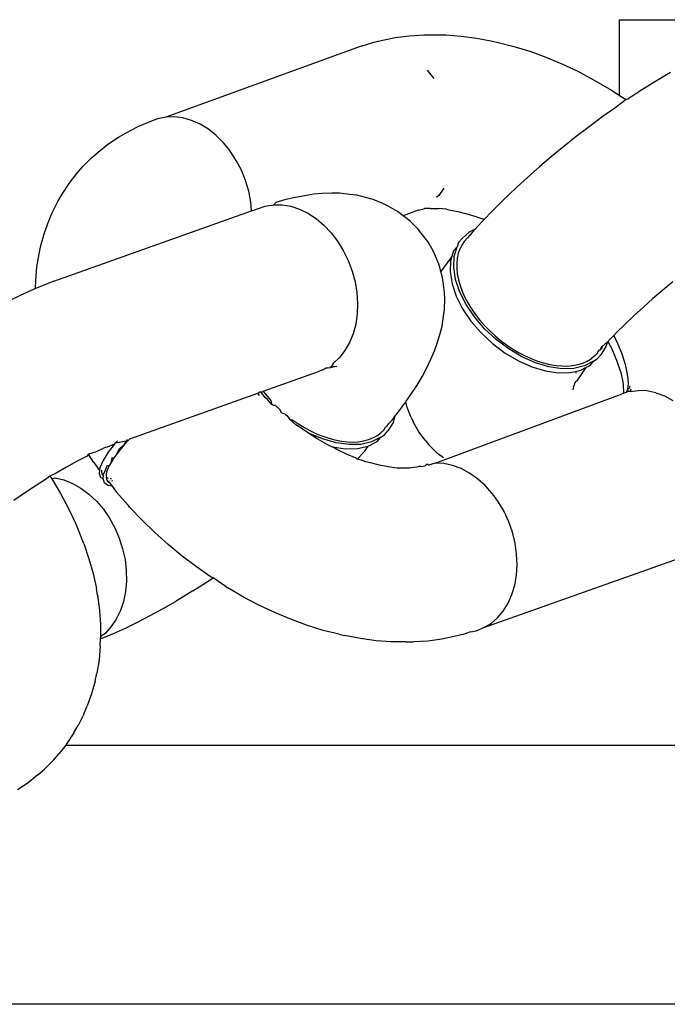
# Model space of a CAD drawing. Units: millimetres. Extents: x -4534 to 4839, y -3372 to 2583.
# Drawn here: x 253 to 272, y 1093 to 1122 of the extents above; entities that cross this region are included whole.
import ezdxf

# ---------------------------------------------------------------- set-up
doc = ezdxf.new("R2010")
doc.units = ezdxf.units.MM
doc.layers.add('Toestel 2D', color=7, linetype='Continuous', lineweight=20)
doc.layers.add('VP-EQ', color=7, linetype='Continuous', true_color=0x8a3492)

# ---------------------------------------------------------------- blocks, each defined once
blk = doc.blocks.new('wd0520')
at = {"layer": 'VP-EQ', "color": 0}
for p, q in [((2102.5731, 41.8348), (2102.7723, 41.8348)), ((2102.5731, 41.6171), (2102.5731, 41.8348)), ((2101.8675, 41.7704), (2101.9066, 41.7789)), ((2101.9066, 41.7789), (2101.9287, 41.7833)), ((2101.9287, 41.7833), (2101.9689, 41.7888)), ((2101.9689, 41.7888), (2102.0108, 41.7913)), ((2102.0108, 41.7913), (2102.0317, 41.7915)), ((2102.0317, 41.7915), (2102.0741, 41.7911)), ((2102.0741, 41.7911), (2102.1178, 41.7879)), ((2102.1178, 41.7879), (2102.1625, 41.7817)), ((2102.1625, 41.7817), (2102.2082, 41.7728)), ((2102.2082, 41.7728), (2102.2242, 41.7694)), ((2101.8304, 41.759), (2101.2695, 41.5551)), ((2101.8304, 41.759), (2101.8675, 41.7704)), ((2102.2242, 41.7694), (2102.2694, 41.758)), ((2102.2694, 41.758), (2102.315, 41.7439)), ((2102.315, 41.7439), (2102.3608, 41.7273)), ((2102.3608, 41.7273), (2102.4068, 41.7081)), ((2102.02, 41.6894), (2102.0346, 41.6717)), ((2102.4068, 41.7081), (2102.4527, 41.6864)), ((2102.4527, 41.6864), (2102.4983, 41.6624)), ((2102.0346, 41.6717), (2102.0392, 41.6655)), ((2102.4983, 41.6624), (2102.5434, 41.6361)), ((2102.6806, 41.6601), (2102.6713, 41.6545)), ((2102.708, 41.6768), (2102.6806, 41.6601)), ((2102.7189, 41.6833), (2102.708, 41.6768)), ((2102.5434, 41.6361), (2102.5486, 41.6328)), ((2102.5486, 41.6328), (2102.5731, 41.6171)), ((2102.6342, 41.6311), (2102.5969, 41.6065)), ((2102.6713, 41.6545), (2102.6342, 41.6311)), ((2102.5917, 41.6053), (2102.5596, 41.5809)), ((2102.5731, 41.6171), (2102.5917, 41.6053)), ((2102.5969, 41.6065), (2102.5917, 41.6053)), ((2102.5596, 41.5809), (2102.5223, 41.5543)), ((2101.246, 41.5503), (2101.2238, 41.5417)), ((2101.2695, 41.5551), (2101.246, 41.5503)), ((2101.2938, 41.5559), (2101.2695, 41.5551)), ((2101.3186, 41.5527), (2101.2938, 41.5559)), ((2101.3435, 41.5455), (2101.3186, 41.5527)), ((2101.368, 41.5345), (2101.3435, 41.5455)), ((2102.5223, 41.5543), (2102.4852, 41.527)), ((2101.1554, 41.5099), (2101.1884, 41.5272)), ((2101.2238, 41.5417), (2101.1884, 41.5272)), ((2101.3918, 41.5199), (2101.368, 41.5345)), ((2101.4144, 41.5019), (2101.3918, 41.5199)), ((2102.4852, 41.527), (2102.4486, 41.4989)), ((2101.1035, 41.4769), (2101.1342, 41.4971)), ((2101.1342, 41.4971), (2101.1554, 41.5099)), ((2101.4356, 41.4807), (2101.4144, 41.5019)), ((2102.4486, 41.4989), (2102.4126, 41.4703)), ((2101.0754, 41.4539), (2101.1035, 41.4769)), ((2101.4502, 41.463), (2101.4356, 41.4807)), ((2101.4548, 41.4568), (2101.4502, 41.463)), ((2102.4126, 41.4703), (2102.3772, 41.4413)), ((2101.0307, 41.4118), (2101.0562, 41.4375)), ((2101.0562, 41.4375), (2101.0754, 41.4539)), ((2101.472, 41.4305), (2101.4548, 41.4568)), ((2102.3772, 41.4413), (2102.3428, 41.4119)), ((2101.0144, 41.3925), (2101.0307, 41.4118)), ((2101.4866, 41.4023), (2101.472, 41.4305)), ((2102.3428, 41.4119), (2102.3093, 41.3823)), ((2100.9919, 41.3643), (2101.0144, 41.3925)), ((2101.4986, 41.3726), (2101.4866, 41.4023)), ((2102.3093, 41.3823), (2102.277, 41.3527)), ((2100.9724, 41.3337), (2100.9919, 41.3643)), ((2101.5077, 41.3419), (2101.4986, 41.3726)), ((2102.0686, 41.3504), (2102.0535, 41.3296)), ((2102.277, 41.3527), (2102.2368, 41.3143)), ((2100.9594, 41.3122), (2100.9724, 41.3337)), ((2101.5137, 41.3108), (2101.5077, 41.3419)), ((2101.6418, 41.324), (2101.6148, 41.3178)), ((2101.6686, 41.3287), (2101.6418, 41.324)), ((2101.6943, 41.333), (2101.6686, 41.3287)), ((2101.7179, 41.335), (2101.6943, 41.333)), ((2101.7468, 41.3358), (2101.7179, 41.335)), ((2101.7687, 41.3358), (2101.7468, 41.3358)), ((2101.798, 41.3324), (2101.7687, 41.3358)), ((2101.8179, 41.3301), (2101.798, 41.3324)), ((2101.8471, 41.3226), (2101.8179, 41.3301)), ((2101.8648, 41.3178), (2101.8471, 41.3226)), ((2102.0535, 41.3296), (2102.0473, 41.3234)), ((2100.9431, 41.2795), (2100.9594, 41.3122)), ((2101.516, 41.2856), (2101.5137, 41.3108)), ((2101.516, 41.2856), (2101.5328, 41.2916)), ((2101.5328, 41.2916), (2101.5554, 41.2993)), ((2101.5554, 41.2993), (2101.5791, 41.3031)), ((2101.5791, 41.3031), (2101.586, 41.3096)), ((2101.5791, 41.3031), (2101.6036, 41.3029)), ((2101.6148, 41.3178), (2101.586, 41.3096)), ((2101.6036, 41.3029), (2101.6284, 41.2987)), ((2101.6284, 41.2987), (2101.6532, 41.2906)), ((2101.6532, 41.2906), (2101.6776, 41.2786)), ((2101.893, 41.3064), (2101.8648, 41.3178)), ((2101.9082, 41.2992), (2101.893, 41.3064)), ((2101.9349, 41.2839), (2101.9082, 41.2992)), ((2101.9949, 41.2871), (2102.0083, 41.2907)), ((2102.0083, 41.2907), (2102.0126, 41.2926)), ((2102.0302, 41.292), (2102.0126, 41.2926)), ((2102.0302, 41.292), (2102.0529, 41.2918)), ((2102.0762, 41.2901), (2102.0529, 41.2918)), ((2102.0762, 41.2901), (2102.0826, 41.2884)), ((2102.2368, 41.3143), (2102.206, 41.2836)), ((2100.9339, 41.2563), (2100.9431, 41.2795)), ((2100.9484, 41.083), (2101.516, 41.2856)), ((2101.6776, 41.2786), (2101.7012, 41.2631)), ((2101.7012, 41.2631), (2101.7235, 41.2443)), ((2101.9512, 41.2715), (2101.9349, 41.2839)), ((2101.9949, 41.2871), (2101.9512, 41.2715)), ((2101.9594, 41.2653), (2101.9512, 41.2715)), ((2101.9719, 41.2555), (2101.9594, 41.2653)), ((2102.0826, 41.2884), (2102.1082, 41.2835)), ((2102.1082, 41.2835), (2102.1341, 41.2769)), ((2102.1341, 41.2769), (2102.1603, 41.2688)), ((2102.1603, 41.2688), (2102.1751, 41.2634)), ((2102.1836, 41.2603), (2102.1751, 41.2634)), ((2102.206, 41.2836), (2102.1836, 41.2603)), ((2100.9209, 41.2218), (2100.9339, 41.2563)), ((2101.7235, 41.2443), (2101.7442, 41.2224)), ((2101.9938, 41.2337), (2101.9719, 41.2555)), ((2102.0034, 41.2214), (2101.9938, 41.2337)), ((2102.1415, 41.2249), (2102.1587, 41.2335)), ((2102.1587, 41.2335), (2102.1493, 41.2233)), ((2102.1767, 41.2532), (2102.1587, 41.2335)), ((2102.1836, 41.2603), (2102.1767, 41.2532)), ((2100.911, 41.1854), (2100.9209, 41.2218)), ((2101.7442, 41.2224), (2101.7629, 41.1979)), ((2102.0221, 41.1969), (2102.0034, 41.2214)), ((2102.1106, 41.194), (2102.1208, 41.206)), ((2102.1208, 41.206), (2102.1415, 41.2249)), ((2102.1363, 41.208), (2102.127, 41.1977)), ((2102.1493, 41.2233), (2102.1363, 41.208)), ((2100.906, 41.1618), (2100.911, 41.1854)), ((2101.7629, 41.1979), (2101.7795, 41.1711)), ((2102.0375, 41.1701), (2102.0221, 41.1969)), ((2102.1062, 41.1821), (2102.096, 41.1701)), ((2102.098, 41.1539), (2102.1062, 41.1821)), ((2102.1106, 41.194), (2102.1062, 41.1821)), ((2102.1198, 41.1872), (2102.114, 41.1757)), ((2102.127, 41.1977), (2102.1198, 41.1872)), ((2100.8994, 41.1241), (2100.906, 41.1618)), ((2101.7795, 41.1711), (2101.7935, 41.1424)), ((2102.044, 41.1556), (2102.0375, 41.1701)), ((2102.0556, 41.1271), (2102.044, 41.1556)), ((2102.0914, 41.1541), (2102.0774, 41.136)), ((2102.0914, 41.1541), (2102.0878, 41.1418)), ((2102.096, 41.1701), (2102.0914, 41.1541)), ((2102.0967, 41.1221), (2102.098, 41.1539)), ((2102.1065, 41.1487), (2102.1051, 41.1346)), ((2102.1097, 41.1633), (2102.1065, 41.1487)), ((2102.114, 41.1757), (2102.1097, 41.1633)), ((2100.896, 41.0848), (2100.8994, 41.1241)), ((2101.7935, 41.1424), (2101.8047, 41.1125)), ((2102.0597, 41.1113), (2102.0556, 41.1271)), ((2102.0774, 41.136), (2102.0597, 41.1113)), ((2102.0878, 41.1418), (2102.0864, 41.1101)), ((2102.1021, 41.0878), (2102.0967, 41.1221)), ((2102.1051, 41.1346), (2102.1052, 41.1199)), ((2101.8047, 41.1125), (2101.8131, 41.0816)), ((2102.0633, 41.0974), (2102.0597, 41.1113)), ((2102.0666, 41.081), (2102.0633, 41.0974)), ((2102.0864, 41.1101), (2102.0918, 41.0758)), ((2102.1052, 41.1199), (2102.1068, 41.1047)), ((2102.1068, 41.1047), (2102.1101, 41.0874)), ((2100.8952, 41.062), (2100.896, 41.0848)), ((2100.9173, 41.0712), (2100.8952, 41.062)), ((2100.9484, 41.083), (2100.9173, 41.0712)), ((2101.8131, 41.0816), (2101.8183, 41.0504)), ((2102.0703, 41.0507), (2102.0666, 41.081)), ((2102.0918, 41.0758), (2102.1039, 41.04)), ((2102.1141, 41.0521), (2102.1021, 41.0878)), ((2102.1101, 41.0874), (2102.1147, 41.0712)), ((2102.1147, 41.0712), (2102.1206, 41.0549)), ((2102.7261, 41.0812), (2102.6971, 41.0574)), ((2100.8509, 41.0422), (2100.8158, 41.0251)), ((2100.8848, 41.0576), (2100.8509, 41.0422)), ((2100.8952, 41.062), (2100.8848, 41.0576)), ((2101.8183, 41.0504), (2101.8204, 41.0194)), ((2102.0706, 41.0326), (2102.0703, 41.0507)), ((2102.1039, 41.04), (2102.1221, 41.0039)), ((2102.1323, 41.0159), (2102.1141, 41.0521)), ((2102.1206, 41.0549), (2102.1279, 41.0386)), ((2102.1279, 41.0386), (2102.1374, 41.0206)), ((2102.6971, 41.0574), (2102.6688, 41.0333)), ((2101.8204, 41.0194), (2101.8194, 40.989)), ((2102.0701, 41.0025), (2102.0706, 41.0326)), ((2102.1563, 40.9804), (2102.1323, 41.0159)), ((2102.1374, 41.0206), (2102.1474, 41.0042)), ((2102.6414, 41.009), (2102.6149, 40.9847)), ((2102.6688, 41.0333), (2102.6414, 41.009)), ((2101.8194, 40.989), (2101.8151, 40.9598)), ((2102.063, 40.9536), (2102.0675, 40.9828)), ((2102.0675, 40.9828), (2102.0701, 41.0025)), ((2102.1221, 41.0039), (2102.1461, 40.9684)), ((2102.1474, 41.0042), (2102.1585, 40.9882)), ((2102.1852, 40.9467), (2102.1563, 40.9804)), ((2102.1585, 40.9882), (2102.1707, 40.9725)), ((2102.6149, 40.9847), (2102.5895, 40.9604)), ((2101.8151, 40.9598), (2101.8077, 40.9322)), ((2102.0576, 40.9326), (2102.063, 40.9536)), ((2102.1461, 40.9684), (2102.175, 40.9347)), ((2102.1707, 40.9725), (2102.1853, 40.9558)), ((2102.1853, 40.9558), (2102.1996, 40.9411)), ((2102.5895, 40.9604), (2102.5652, 40.9363)), ((2101.8077, 40.9322), (2101.7974, 40.9067)), ((2102.0493, 40.9049), (2102.0576, 40.9326)), ((2102.175, 40.9347), (2102.2081, 40.9038)), ((2102.2183, 40.9158), (2102.1852, 40.9467)), ((2102.1996, 40.9411), (2102.2146, 40.9271)), ((2102.2146, 40.9271), (2102.2303, 40.914)), ((2102.5567, 40.9268), (2102.5423, 40.9124)), ((2102.5652, 40.9363), (2102.5567, 40.9268)), ((2102.5567, 40.9268), (2102.5682, 40.9022)), ((2101.7974, 40.9067), (2101.7843, 40.8837)), ((2102.0414, 40.8829), (2102.0493, 40.9049)), ((2102.2081, 40.9038), (2102.2442, 40.8766)), ((2102.2544, 40.8887), (2102.2183, 40.9158)), ((2102.2303, 40.914), (2102.2483, 40.9004)), ((2102.2483, 40.9004), (2102.2653, 40.889)), ((2102.5183, 40.8875), (2102.5227, 40.8956)), ((2102.5337, 40.8956), (2102.5191, 40.8717)), ((2102.5227, 40.8956), (2102.5207, 40.8889)), ((2102.5388, 40.9098), (2102.5227, 40.8956)), ((2102.5388, 40.9098), (2102.5337, 40.8956)), ((2102.5423, 40.9124), (2102.5388, 40.9098)), ((2102.5388, 40.9098), (2102.5527, 40.8845)), ((2102.5682, 40.9022), (2102.5783, 40.8777)), ((2101.7843, 40.8837), (2101.7685, 40.8637)), ((2102.0308, 40.8593), (2102.0414, 40.8829)), ((2102.2442, 40.8766), (2102.2823, 40.854)), ((2102.2925, 40.8661), (2102.2544, 40.8887)), ((2102.2653, 40.889), (2102.2826, 40.8787)), ((2102.2826, 40.8787), (2102.3, 40.8695)), ((2102.3315, 40.8487), (2102.2925, 40.8661)), ((2102.3, 40.8695), (2102.3194, 40.8607)), ((2102.5032, 40.8695), (2102.4909, 40.8596)), ((2102.5074, 40.8745), (2102.5032, 40.8695)), ((2102.5074, 40.8745), (2102.5052, 40.8715)), ((2102.5074, 40.8745), (2102.5108, 40.8774)), ((2102.5088, 40.8596), (2102.5191, 40.8717)), ((2102.5108, 40.8774), (2102.5115, 40.8818)), ((2102.5138, 40.8858), (2102.5115, 40.8818)), ((2102.5115, 40.8818), (2102.5157, 40.884)), ((2102.5183, 40.8875), (2102.5157, 40.884)), ((2102.5207, 40.8889), (2102.5183, 40.8875)), ((2102.5654, 40.8551), (2102.5527, 40.8845)), ((2102.5783, 40.8777), (2102.5866, 40.8534)), ((2101.7409, 40.837), (2101.744, 40.8349)), ((2101.7504, 40.8468), (2101.744, 40.8349)), ((2101.7609, 40.8377), (2101.744, 40.8349)), ((2101.7511, 40.8371), (2101.744, 40.8349)), ((2101.7685, 40.8637), (2101.7504, 40.8468)), ((2101.7609, 40.8377), (2101.7511, 40.8371)), ((2102.0192, 40.8345), (2102.0308, 40.8593)), ((2102.2823, 40.854), (2102.3212, 40.8367)), ((2102.3194, 40.8607), (2102.3372, 40.8538)), ((2102.3701, 40.8372), (2102.3315, 40.8487)), ((2102.3372, 40.8538), (2102.3547, 40.8483)), ((2102.3547, 40.8483), (2102.372, 40.8441)), ((2102.4071, 40.8317), (2102.3701, 40.8372)), ((2102.372, 40.8441), (2102.3906, 40.841)), ((2102.3906, 40.841), (2102.4072, 40.8395)), ((2102.4072, 40.8395), (2102.423, 40.8394)), ((2102.423, 40.8394), (2102.4381, 40.8407)), ((2102.4381, 40.8407), (2102.4538, 40.8436)), ((2102.4723, 40.8397), (2102.4415, 40.8326)), ((2102.4538, 40.8436), (2102.4673, 40.8477)), ((2102.4673, 40.8477), (2102.4796, 40.853)), ((2102.4984, 40.8529), (2102.4723, 40.8397)), ((2102.4763, 40.8348), (2102.4882, 40.8408)), ((2102.4796, 40.853), (2102.4909, 40.8596)), ((2102.4882, 40.8408), (2102.4984, 40.8529)), ((2102.4984, 40.8529), (2102.5088, 40.8596)), ((2102.5752, 40.8247), (2102.5654, 40.8551)), ((2102.5866, 40.8534), (2102.5884, 40.848)), ((2102.5884, 40.848), (2102.5933, 40.8254)), ((2101.5493, 40.767), (2101.7085, 40.8238)), ((2101.7257, 40.8307), (2101.7085, 40.8238)), ((2101.7303, 40.8335), (2101.7257, 40.8307)), ((2101.7341, 40.8328), (2101.7303, 40.8335)), ((2101.7404, 40.834), (2101.7341, 40.8328)), ((2101.7352, 40.8351), (2101.7404, 40.834)), ((2101.744, 40.8349), (2101.7404, 40.834)), ((2101.9912, 40.7848), (2102.0065, 40.8103)), ((2102.0065, 40.8103), (2102.0192, 40.8345)), ((2102.3212, 40.8367), (2102.3598, 40.8251)), ((2102.3598, 40.8251), (2102.3969, 40.8197)), ((2102.3969, 40.8197), (2102.4313, 40.8205)), ((2102.4415, 40.8326), (2102.4071, 40.8317)), ((2102.4313, 40.8205), (2102.4467, 40.8241)), ((2102.4467, 40.8241), (2102.4621, 40.8276)), ((2102.4467, 40.8241), (2102.447, 40.8186)), ((2102.4641, 40.8179), (2102.4502, 40.7971)), ((2102.4621, 40.8276), (2102.4763, 40.8348)), ((2102.4763, 40.8348), (2102.4641, 40.8179)), ((2102.5752, 40.8247), (2102.582, 40.7936)), ((2102.5933, 40.8254), (2102.5967, 40.8038)), ((2101.9735, 40.758), (2101.9912, 40.7848)), ((2102.4397, 40.7713), (2102.4429, 40.784)), ((2102.4437, 40.789), (2102.4429, 40.784)), ((2102.4437, 40.789), (2102.4502, 40.7971)), ((2102.582, 40.7936), (2102.5829, 40.7858)), ((2102.5829, 40.7858), (2102.5843, 40.7603)), ((2102.5978, 40.7876), (2102.5966, 40.7836)), ((2102.5966, 40.7836), (2102.597, 40.7758)), ((2102.5967, 40.8038), (2102.5978, 40.7876)), ((2102.602, 40.7823), (2102.6007, 40.7744)), ((2101.1662, 40.6302), (2101.5341, 40.7616)), ((2101.5341, 40.7616), (2101.5397, 40.7654)), ((2101.539, 40.7551), (2101.5341, 40.7616)), ((2101.5449, 40.7621), (2101.5397, 40.7654)), ((2101.5449, 40.7621), (2101.5421, 40.7663)), ((2101.5449, 40.7621), (2101.5493, 40.767)), ((2101.5552, 40.749), (2101.5449, 40.7621)), ((2101.5493, 40.767), (2101.5553, 40.759)), ((2101.5553, 40.759), (2101.5712, 40.7403)), ((2101.9601, 40.7382), (2101.9735, 40.758)), ((2102.0433, 40.5601), (2102.5808, 40.7593)), ((2102.5843, 40.7603), (2102.5808, 40.7593)), ((2102.591, 40.7635), (2102.5843, 40.7603)), ((2102.5947, 40.7676), (2102.591, 40.7635)), ((2102.5975, 40.7661), (2102.591, 40.7635)), ((2102.5932, 40.765), (2102.591, 40.7635)), ((2102.5932, 40.765), (2102.5975, 40.7661)), ((2102.596, 40.7732), (2102.5947, 40.7676)), ((2102.597, 40.7758), (2102.596, 40.7732)), ((2102.596, 40.7732), (2102.6007, 40.7744)), ((2102.5975, 40.7661), (2102.596, 40.7732)), ((2102.6037, 40.766), (2102.5975, 40.7661)), ((2102.6049, 40.7726), (2102.6037, 40.766)), ((2102.6037, 40.766), (2102.6277, 40.7688)), ((2102.651, 40.7676), (2102.6277, 40.7688)), ((2102.6772, 40.7624), (2102.651, 40.7676)), ((2102.6772, 40.7624), (2102.7019, 40.7533)), ((2102.7019, 40.7533), (2102.7261, 40.7405)), ((2101.5613, 40.7431), (2101.5552, 40.749)), ((2101.5739, 40.7284), (2101.5613, 40.7431)), ((2101.5712, 40.7403), (2101.5739, 40.7284)), ((2101.5783, 40.7265), (2101.5739, 40.7284)), ((2101.5783, 40.7265), (2101.5836, 40.7272)), ((2101.5836, 40.7272), (2101.5984, 40.7131)), ((2101.9409, 40.7113), (2101.9586, 40.736)), ((2101.9586, 40.736), (2101.9601, 40.7382)), ((2101.9627, 40.7202), (2101.9586, 40.736)), ((2101.6023, 40.705), (2101.5984, 40.7131)), ((2101.6138, 40.6997), (2101.6023, 40.705)), ((2101.6138, 40.6997), (2101.6177, 40.6967)), ((2101.6177, 40.6967), (2101.6272, 40.6844)), ((2101.9269, 40.6933), (2101.9409, 40.7113)), ((2101.9743, 40.6917), (2101.9627, 40.7202)), ((2101.6272, 40.6844), (2101.6316, 40.6858)), ((2101.643, 40.6704), (2101.6272, 40.6844)), ((2101.6316, 40.6858), (2101.6485, 40.6741)), ((2101.6529, 40.6649), (2101.643, 40.6704)), ((2101.6485, 40.6741), (2101.6657, 40.6635)), ((2101.9046, 40.6659), (2101.9089, 40.6729)), ((2101.9223, 40.6773), (2101.9077, 40.6534)), ((2101.9089, 40.6729), (2101.9194, 40.6836)), ((2101.9194, 40.6836), (2101.9269, 40.6933)), ((2101.9269, 40.6933), (2101.9223, 40.6773)), ((2101.9743, 40.6917), (2101.9808, 40.6773)), ((2101.9961, 40.6505), (2101.9808, 40.6773)), ((2101.6792, 40.6465), (2101.6529, 40.6649)), ((2101.6657, 40.6635), (2101.683, 40.6539)), ((2101.706, 40.6293), (2101.6792, 40.6465)), ((2101.7201, 40.6304), (2101.6792, 40.6465)), ((2101.683, 40.6539), (2101.7024, 40.6447)), ((2101.7024, 40.6447), (2101.7202, 40.6375)), ((2101.8644, 40.6329), (2101.876, 40.639)), ((2101.876, 40.639), (2101.8875, 40.6473)), ((2101.887, 40.6346), (2101.8975, 40.6413)), ((2101.8875, 40.6473), (2101.8968, 40.6561)), ((2101.8968, 40.6561), (2101.901, 40.6647)), ((2101.8975, 40.6413), (2101.9077, 40.6534)), ((2101.901, 40.6647), (2101.9046, 40.6659)), ((2102.0149, 40.6259), (2101.9961, 40.6505)), ((2101.1224, 40.6145), (2101.1009, 40.6064)), ((2101.1224, 40.6145), (2101.1043, 40.5914)), ((2101.1224, 40.6145), (2101.1254, 40.6182)), ((2101.1254, 40.6182), (2101.1613, 40.6251)), ((2101.1312, 40.6246), (2101.1254, 40.6182)), ((2101.1366, 40.6024), (2101.1497, 40.6124)), ((2101.1497, 40.6124), (2101.1391, 40.6)), ((2101.1497, 40.6124), (2101.1599, 40.6279)), ((2101.1613, 40.6251), (2101.1497, 40.6124)), ((2101.1662, 40.6302), (2101.1613, 40.6251)), ((2101.7332, 40.6135), (2101.706, 40.6293)), ((2101.7587, 40.6189), (2101.7201, 40.6304)), ((2101.7202, 40.6375), (2101.7378, 40.6316)), ((2101.7424, 40.6086), (2101.7332, 40.6135)), ((2101.7378, 40.6316), (2101.7551, 40.6269)), ((2101.7551, 40.6269), (2101.7739, 40.6234)), ((2101.7958, 40.6134), (2101.7587, 40.6189)), ((2101.7739, 40.6234), (2101.7906, 40.6215)), ((2101.7906, 40.6215), (2101.8066, 40.621)), ((2101.8302, 40.6143), (2101.7958, 40.6134)), ((2101.8066, 40.621), (2101.822, 40.6218)), ((2101.822, 40.6218), (2101.838, 40.6243)), ((2101.8609, 40.6214), (2101.8302, 40.6143)), ((2101.838, 40.6243), (2101.8518, 40.6279)), ((2101.8507, 40.6093), (2101.8768, 40.6225)), ((2101.8518, 40.6279), (2101.8644, 40.6329)), ((2101.887, 40.6346), (2101.8609, 40.6214)), ((2101.8768, 40.6225), (2101.887, 40.6346)), ((2102.0149, 40.6259), (2102.0245, 40.6137)), ((2102.0464, 40.5919), (2102.0245, 40.6137)), ((2101.0473, 40.5856), (2101.0417, 40.5793)), ((2101.0693, 40.5928), (2101.0473, 40.5856)), ((2101.0631, 40.5617), (2101.0473, 40.5856)), ((2101.0959, 40.6049), (2101.0693, 40.5928)), ((2101.1043, 40.5914), (2101.0894, 40.5677)), ((2101.1009, 40.6064), (2101.0959, 40.6049)), ((2101.1295, 40.5879), (2101.1203, 40.5753)), ((2101.1295, 40.5879), (2101.1366, 40.6024)), ((2101.1391, 40.6), (2101.1295, 40.5879)), ((2101.7424, 40.6086), (2101.7485, 40.6068)), ((2101.7485, 40.6068), (2101.7855, 40.6014)), ((2101.7607, 40.599), (2101.7485, 40.6068)), ((2101.7884, 40.5859), (2101.7607, 40.599)), ((2101.7855, 40.6014), (2101.82, 40.6022)), ((2101.8162, 40.5743), (2101.7884, 40.5859)), ((2101.8197, 40.5715), (2101.8416, 40.5942)), ((2101.82, 40.6022), (2101.8507, 40.6093)), ((2101.8416, 40.5942), (2101.8507, 40.6093)), ((2102.0464, 40.5919), (2102.0589, 40.5821)), ((2101.0133, 40.5646), (2100.9842, 40.5486)), ((2101.0417, 40.5793), (2101.0133, 40.5646)), ((2101.0631, 40.5617), (2101.0792, 40.5394)), ((2101.0894, 40.5677), (2101.0805, 40.5472)), ((2101.1011, 40.5523), (2101.1075, 40.5542)), ((2101.1075, 40.5542), (2101.103, 40.5446)), ((2101.1133, 40.5644), (2101.1075, 40.5542)), ((2101.1133, 40.5644), (2101.116, 40.5761)), ((2101.1203, 40.5753), (2101.1133, 40.5644)), ((2101.116, 40.5761), (2101.1203, 40.5753)), ((2101.8197, 40.5715), (2101.8162, 40.5743)), ((2101.8312, 40.5689), (2101.8197, 40.5715)), ((2101.8439, 40.5642), (2101.8312, 40.5689)), ((2101.8572, 40.5608), (2101.8439, 40.5642)), ((2101.8831, 40.5543), (2101.8572, 40.5608)), ((2101.9087, 40.5493), (2101.8831, 40.5543)), ((2102.0193, 40.5574), (2102.0132, 40.5517)), ((2102.0242, 40.5543), (2102.0193, 40.5574)), ((2102.0433, 40.5601), (2102.0242, 40.5543)), ((2102.0679, 40.5589), (2102.0433, 40.5601)), ((2102.0671, 40.5758), (2102.0589, 40.5821)), ((2102.0928, 40.5537), (2102.0679, 40.5589)), ((2100.9545, 40.5315), (2100.9367, 40.523)), ((2100.9842, 40.5486), (2100.9545, 40.5315)), ((2101.0792, 40.5394), (2101.0779, 40.5307)), ((2101.0779, 40.5307), (2101.0817, 40.5186)), ((2101.0805, 40.5472), (2101.0792, 40.5394)), ((2101.086, 40.5357), (2101.0862, 40.5397)), ((2101.0871, 40.5297), (2101.086, 40.5357)), ((2101.0883, 40.5268), (2101.0871, 40.5297)), ((2101.0883, 40.5268), (2101.0922, 40.5319)), ((2101.0908, 40.5234), (2101.0883, 40.5268)), ((2101.0922, 40.5319), (2101.1011, 40.5523)), ((2101.0997, 40.5351), (2101.098, 40.5273)), ((2101.098, 40.5273), (2101.0981, 40.5184)), ((2101.103, 40.5446), (2101.0997, 40.5351)), ((2101.9338, 40.5459), (2101.9087, 40.5493)), ((2101.9384, 40.5459), (2101.9338, 40.5459)), ((2101.9611, 40.5457), (2101.9384, 40.5459)), ((2101.9704, 40.5457), (2101.9611, 40.5457)), ((2101.9743, 40.5465), (2101.9704, 40.5457)), ((2101.9817, 40.5475), (2101.9743, 40.5465)), ((2101.9909, 40.5485), (2101.9817, 40.5475)), ((2101.9978, 40.551), (2101.9909, 40.5485)), ((2102.001, 40.5517), (2101.9978, 40.551)), ((2102.0041, 40.5499), (2101.9978, 40.551)), ((2102.0132, 40.5517), (2102.0041, 40.5499)), ((2102.1175, 40.5446), (2102.0928, 40.5537)), ((2102.1417, 40.5318), (2102.1175, 40.5446)), ((2102.165, 40.5154), (2102.1417, 40.5318)), ((2100.9244, 40.5132), (2100.894, 40.494)), ((2100.9367, 40.523), (2100.9244, 40.5132)), ((2100.9367, 40.523), (2100.9421, 40.515)), ((2100.9421, 40.515), (2100.9523, 40.5184)), ((2100.9421, 40.515), (2100.9674, 40.4726)), ((2100.9523, 40.5184), (2100.9772, 40.5122)), ((2100.9772, 40.5122), (2101.0019, 40.5022)), ((2101.0019, 40.5022), (2101.0259, 40.4884)), ((2101.0896, 40.5154), (2101.0817, 40.5186)), ((2101.0896, 40.5154), (2101.0908, 40.5234)), ((2101.0934, 40.5033), (2101.0896, 40.5154)), ((2101.1035, 40.496), (2101.0934, 40.5033)), ((2101.1026, 40.5167), (2101.0981, 40.5184)), ((2101.0981, 40.5184), (2101.0989, 40.5144)), ((2101.0989, 40.5144), (2101.1001, 40.5115)), ((2101.1001, 40.5115), (2101.1033, 40.5071)), ((2101.1054, 40.5163), (2101.1026, 40.5167)), ((2101.1033, 40.5071), (2101.1078, 40.509)), ((2101.1033, 40.5071), (2101.1078, 40.5038)), ((2101.1078, 40.5038), (2101.1159, 40.4942)), ((2101.1136, 40.5156), (2101.1098, 40.5156)), ((2101.1144, 40.5098), (2101.1174, 40.5102)), ((2102.1869, 40.4958), (2102.165, 40.5154)), ((2100.8634, 40.4738), (2100.8328, 40.4528)), ((2100.894, 40.494), (2100.8634, 40.4738)), ((2100.9674, 40.4726), (2100.9903, 40.43)), ((2101.0259, 40.4884), (2101.0489, 40.4712)), ((2101.0489, 40.4712), (2101.0704, 40.4508)), ((2101.1159, 40.4942), (2101.1035, 40.496)), ((2101.1159, 40.4942), (2101.1274, 40.4776)), ((2101.162, 40.4381), (2101.1274, 40.4776)), ((2102.2072, 40.4732), (2102.1869, 40.4958)), ((2102.2119, 40.4672), (2102.2072, 40.4732)), ((2101.0704, 40.4508), (2101.0902, 40.4276)), ((2102.2254, 40.4481), (2102.2119, 40.4672)), ((2102.2413, 40.4208), (2102.2254, 40.4481)), ((2100.9903, 40.43), (2101.0104, 40.3873)), ((2101.0902, 40.4276), (2101.1079, 40.4018)), ((2101.1655, 40.4341), (2101.162, 40.4381)), ((2101.2008, 40.3969), (2101.1655, 40.4341)), ((2102.2547, 40.3918), (2102.2413, 40.4208)), ((2101.0104, 40.3873), (2101.0278, 40.3447)), ((2101.1079, 40.4018), (2101.1232, 40.3741)), ((2101.2378, 40.3609), (2101.2008, 40.3969)), ((2102.2652, 40.3615), (2102.2547, 40.3918)), ((2101.1232, 40.3741), (2101.1358, 40.3447)), ((2101.2764, 40.3263), (2101.2378, 40.3609)), ((2102.2728, 40.3305), (2102.2652, 40.3615)), ((2101.034, 40.3289), (2101.0278, 40.3447)), ((2101.034, 40.3289), (2101.049, 40.2855)), ((2101.1358, 40.3447), (2101.1456, 40.3142)), ((2102.2773, 40.2993), (2102.2728, 40.3305)), ((2101.1456, 40.3142), (2101.1525, 40.2831)), ((2101.3163, 40.2933), (2101.2764, 40.3263)), ((2102.2786, 40.2684), (2102.2773, 40.2993)), ((2101.049, 40.2855), (2101.0611, 40.2426)), ((2101.1525, 40.2831), (2101.1562, 40.2519)), ((2101.3575, 40.262), (2101.3163, 40.2933)), ((2102.1831, 40.0874), (2102.7453, 40.2874)), ((2101.1562, 40.2519), (2101.1567, 40.2212)), ((2101.3996, 40.2325), (2101.3575, 40.262)), ((2102.2767, 40.2382), (2102.2786, 40.2684)), ((2101.0611, 40.2426), (2101.0701, 40.2004)), ((2101.1567, 40.2212), (2101.154, 40.1913)), ((2101.347, 40.1928), (2101.384, 40.2163)), ((2101.384, 40.2163), (2101.4053, 40.2303)), ((2101.4053, 40.2303), (2101.3996, 40.2325)), ((2101.4427, 40.2049), (2101.4053, 40.2303)), ((2102.2717, 40.2094), (2102.2767, 40.2382)), ((2101.0733, 40.1803), (2101.0701, 40.2004)), ((2101.154, 40.1913), (2101.1482, 40.1628)), ((2101.347, 40.1928), (2101.2994, 40.164)), ((2101.4427, 40.2049), (2101.4479, 40.2016)), ((2101.493, 40.1753), (2101.4479, 40.2016)), ((2102.2636, 40.1823), (2102.2717, 40.2094)), ((2101.0733, 40.1803), (2101.0794, 40.138)), ((2101.1482, 40.1628), (2101.1393, 40.1363)), ((2101.2617, 40.1422), (2101.2994, 40.164)), ((2101.5386, 40.1513), (2101.493, 40.1753)), ((2102.2525, 40.1574), (2102.2636, 40.1823)), ((2101.0794, 40.138), (2101.0823, 40.0967)), ((2101.1393, 40.1363), (2101.1275, 40.112)), ((2101.2247, 40.1219), (2101.2617, 40.1422)), ((2101.5845, 40.1297), (2101.5386, 40.1513)), ((2101.6305, 40.1105), (2101.5845, 40.1297)), ((2102.2223, 40.1158), (2102.2387, 40.1351)), ((2102.2387, 40.1351), (2102.2525, 40.1574)), ((2101.1275, 40.112), (2101.1131, 40.0904)), ((2101.1535, 40.086), (2101.1886, 40.1031)), ((2101.1886, 40.1031), (2101.2247, 40.1219)), ((2101.6764, 40.0938), (2101.6305, 40.1105)), ((2102.2037, 40.0998), (2102.2223, 40.1158)), ((2101.0823, 40.0967), (2101.0822, 40.0609)), ((2101.1131, 40.0904), (2101.0961, 40.0719)), ((2101.1196, 40.0707), (2101.1535, 40.086)), ((2101.722, 40.0797), (2101.6764, 40.0938)), ((2101.7671, 40.0683), (2101.722, 40.0797)), ((2102.1443, 40.0754), (2102.1238, 40.0673)), ((2102.1443, 40.0754), (2102.1609, 40.0787)), ((2102.1609, 40.0787), (2102.1831, 40.0874)), ((2102.1831, 40.0874), (2102.2037, 40.0998)), ((2101.0814, 40.0339), (2101.0822, 40.0567)), ((2101.0961, 40.0719), (2101.0822, 40.0609)), ((2101.0822, 40.0609), (2101.0822, 40.0567)), ((2101.0822, 40.0567), (2101.087, 40.057)), ((2101.087, 40.057), (2101.1196, 40.0707)), ((2101.7671, 40.0683), (2101.7831, 40.0649)), ((2101.8288, 40.056), (2101.7831, 40.0649)), ((2101.8735, 40.0499), (2101.8288, 40.056)), ((2101.9172, 40.0466), (2101.8735, 40.0499)), ((2101.9597, 40.0462), (2101.9172, 40.0466)), ((2101.9597, 40.0462), (2101.9805, 40.0464)), ((2102.0224, 40.0489), (2101.9805, 40.0464)), ((2102.0626, 40.0544), (2102.0224, 40.0489)), ((2102.0847, 40.0588), (2102.0626, 40.0544)), ((2102.1238, 40.0673), (2102.0847, 40.0588)), ((2101.0814, 40.0339), (2101.078, 39.9945)), ((2101.078, 39.9945), (2101.0714, 39.9568)), ((2101.0664, 39.9333), (2101.0565, 39.8968)), ((2101.0664, 39.9333), (2101.0714, 39.9568)), ((2101.0565, 39.8968), (2101.0435, 39.8623)), ((2101.0343, 39.8392), (2101.0435, 39.8623)), ((2101.0343, 39.8392), (2101.018, 39.8064)), ((2101.005, 39.7849), (2101.018, 39.8064)), ((2101.005, 39.7849), (2100.9855, 39.7543)), ((2100.982, 39.7498), (2100.963, 39.7261)), ((2100.9855, 39.7543), (2100.982, 39.7498)), ((2100.982, 39.7498), (2107.8346, 39.7498)), ((2100.9467, 39.7068), (2100.9212, 39.6811)), ((2100.9467, 39.7068), (2100.963, 39.7261)), ((2100.902, 39.6647), (2100.9212, 39.6811)), ((2100.902, 39.6647), (2100.8739, 39.6418)), ((2100.8739, 39.6418), (2100.8432, 39.6215)), ((2106.7746, 39.0048), (2098.947, 39.0048))]:
    blk.add_line(p, q, dxfattribs=at)
blk = doc.blocks.new('WD0520 2D_')
at = {"layer": 'VP-EQ', "color": 0}
blk.add_blockref('wd0520', (0, 0), dxfattribs=at)
blk = doc.blocks.new('VPL-03-WD0520')
at = {"layer": 'Toestel 2D', "xscale": 10, "yscale": 10, "zscale": 10}
blk.add_blockref('WD0520 2D_', (-20755.093, 703.152), dxfattribs=at)

msp = doc.modelspace()

# ---------------------------------------------------------------- block references
msp.add_blockref('VPL-03-WD0520', (0, 0))

doc.saveas('drawing.dxf')
